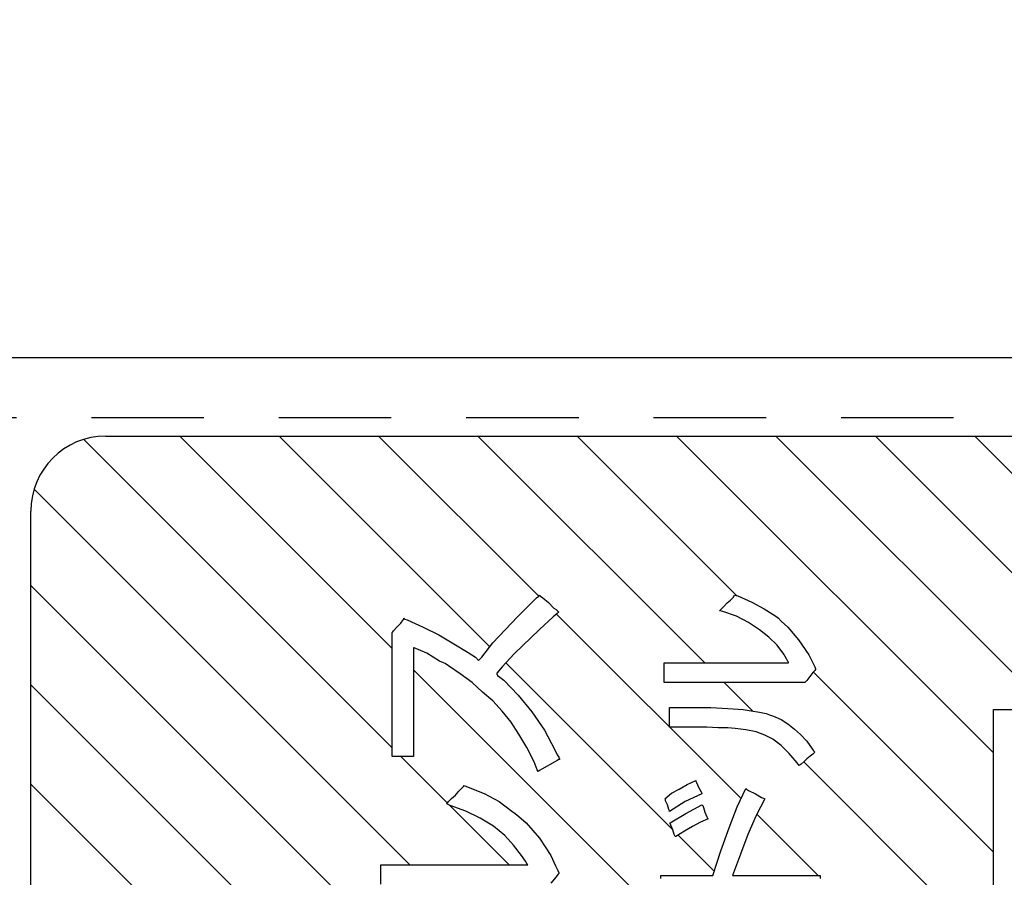
# Model space of a CAD drawing. Units: inches. Extents: x 1801 to 2608, y 135 to 695.
# Drawn here: x 2244 to 2257, y 594 to 605 of the extents above; entities that cross this region are included whole.
import ezdxf

# ---------------------------------------------------------------- set-up
doc = ezdxf.new("R2010")
doc.units = ezdxf.units.IN
doc.header["$MEASUREMENT"] = 0
doc.linetypes.add('HIDS', pattern=[2.5, 1.5, -1])
for name, color, linetype in [('02-実線-1', 7, 'Continuous'), ('03-細線', 1, 'Continuous'), ('04-破線-1', 5, 'HIDS'), ('10-寸法', 3, 'Continuous')]:
    doc.layers.add(name, color=color, linetype=linetype)
doc.styles.add('STD', font='TXT.shx', dxfattribs={"bigfont": 'bigfont.shx'})
doc.dimstyles.new('1：1', dxfattribs={"dimtxt": 3.5, "dimasz": 2.3, "dimexe": 1, "dimexo": 1, "dimgap": 1, "dimtad": 3, "dimdsep": 46, "dimtxsty": 'STD', "dimblk1": 'ARRI', "dimblk2": 'ARRI', "dimsah": 1, "dimcen": 0, "dimclrd": 3, "dimclre": 3, "dimclrt": 4, "dimadec": 0, "dimazin": 0, "dimtfac": 0.7, "dimtmove": 0, "dimatfit": 0, "dimldrblk": 'ARRI', "dimfxl": 1, "dimtvp": 1, "dimtolj": 1, "dimtzin": 0, "dimarcsym": 0})

# ---------------------------------------------------------------- blocks, each defined once
blk = doc.blocks.new('A$Ce58e12f1')
at = {"layer": '02-実線-1'}
for p, q in [((-8.796, 17.414), (6.704, 17.414)), ((7.704, 16.414), (7.704, -12.586)), ((1.726, 12.743), (1.853, 12.743)), ((1.853, 12.743), (1.917, 12.743)), ((1.917, 12.743), (1.959, 12.743)), ((1.959, 12.743), (1.981, 12.743)), ((1.981, 12.743), (1.981, 12.732)), ((1.981, 12.732), (1.981, 12.722)), ((1.981, 12.722), (1.981, 12.69)), ((1.981, 12.69), (1.981, 12.658)), ((1.981, 12.658), (1.981, 12.542)), ((1.981, 12.542), (1.981, 12.404)), ((3.43, 12.595), (3.441, 12.595)), ((3.43, 12.584), (3.43, 12.595)), ((3.43, 12.563), (3.43, 12.584)), ((3.43, 12.489), (3.43, 12.563)), ((3.43, 12.404), (3.43, 12.489)), ((3.441, 12.595), (3.473, 12.595)), ((3.473, 12.595), (3.536, 12.595)), ((3.536, 12.595), (3.61, 12.595)), ((3.61, 12.595), (3.695, 12.595)), ((3.695, 12.595), (3.801, 12.595)), ((3.801, 12.595), (4.023, 12.595)), ((4.023, 12.595), (4.52, 12.595)), ((4.52, 12.595), (4.753, 12.595)), ((4.753, 12.595), (4.849, 12.595)), ((4.849, 12.595), (4.933, 12.595)), ((4.933, 12.595), (4.997, 12.595)), ((4.997, 12.595), (5.05, 12.595)), ((5.05, 12.595), (5.081, 12.595)), ((5.081, 12.595), (5.092, 12.584)), ((5.092, 12.584), (5.103, 12.574)), ((5.103, 12.574), (5.156, 12.531)), ((5.156, 12.531), (5.208, 12.478)), ((1.981, 12.404), (1.981, 12.224)), ((3.43, 12.341), (3.43, 12.404)), ((5.251, 12.394), (5.156, 12.182)), ((5.208, 12.478), (5.251, 12.447)), ((5.251, 12.447), (5.261, 12.436)), ((5.261, 12.426), (5.251, 12.394)), ((5.261, 12.436), (5.272, 12.436)), ((5.272, 12.436), (5.261, 12.426)), ((1.981, 12.224), (1.981, 12.034)), ((3.43, 12.32), (3.43, 12.341)), ((3.43, 12.309), (3.43, 12.32)), ((3.452, 12.309), (3.43, 12.309)), ((3.483, 12.309), (3.452, 12.309)), ((3.536, 12.309), (3.483, 12.309)), ((3.61, 12.309), (3.536, 12.309)), ((3.684, 12.309), (3.61, 12.309)), ((3.78, 12.309), (3.684, 12.309)), ((3.991, 12.309), (3.78, 12.309)), ((4.425, 12.309), (3.991, 12.309)), ((4.616, 12.309), (4.425, 12.309)), ((4.7, 12.309), (4.616, 12.309)), ((4.764, 12.309), (4.7, 12.309)), ((4.827, 12.309), (4.764, 12.309)), ((4.806, 12.129), (4.88, 12.299)), ((4.859, 12.309), (4.827, 12.309)), ((4.88, 12.309), (4.859, 12.309)), ((4.88, 12.299), (4.88, 12.309)), ((4.7, 11.96), (4.806, 12.129)), ((5.156, 12.182), (5.05, 11.97)), ((1.981, 12.034), (1.981, 11.632)), ((4.679, 11.907), (4.7, 11.96)), ((5.05, 11.97), (4.933, 11.769)), ((2.774, 11.822), (2.795, 11.865)), ((2.795, 11.865), (2.827, 11.843)), ((2.827, 11.843), (2.869, 11.801)), ((4.531, 11.685), (4.637, 11.843)), ((4.637, 11.843), (4.669, 11.886)), ((4.669, 11.886), (4.679, 11.907)), ((2.7, 11.611), (2.774, 11.822)), ((2.869, 11.801), (2.912, 11.748)), ((2.912, 11.748), (2.965, 11.706)), ((2.965, 11.706), (3.007, 11.664)), ((4.933, 11.769), (4.817, 11.579)), ((1.981, 11.632), (1.981, 11.431)), ((2.605, 11.42), (2.7, 11.611)), ((3.018, 11.579), (2.933, 11.367)), ((3.007, 11.664), (3.028, 11.642)), ((3.039, 11.632), (3.018, 11.579)), ((3.028, 11.642), (3.039, 11.632)), ((4.415, 11.526), (4.531, 11.685)), ((4.817, 11.579), (4.753, 11.484)), ((1.981, 11.431), (1.981, 11.24)), ((4.288, 11.388), (4.415, 11.526)), ((4.753, 11.484), (4.711, 11.441)), ((4.711, 11.441), (4.753, 11.399)), ((2.499, 11.24), (2.605, 11.42)), ((2.933, 11.367), (2.827, 11.166)), ((4.171, 11.251), (4.288, 11.388)), ((4.753, 11.399), (4.944, 11.251)), ((1.981, 11.24), (1.981, 11.081)), ((2.372, 11.092), (2.499, 11.24)), ((4.034, 11.124), (4.171, 11.251)), ((4.51, 11.187), (4.489, 11.156)), ((4.531, 11.198), (4.51, 11.187)), ((4.542, 11.198), (4.531, 11.198)), ((4.626, 11.124), (4.542, 11.198)), ((4.944, 11.251), (5.293, 10.923)), ((1.981, 11.081), (1.981, 10.944)), ((2.245, 10.976), (2.372, 11.092)), ((2.827, 11.166), (2.7, 10.997)), ((3.885, 11.007), (4.034, 11.124)), ((4.446, 11.103), (4.245, 10.912)), ((4.489, 11.156), (4.446, 11.103)), ((4.796, 10.965), (4.626, 11.124)), ((1.981, 10.944), (1.981, 10.891)), ((2.108, 10.87), (2.245, 10.976)), ((2.668, 10.954), (2.626, 10.902)), ((2.7, 10.997), (2.668, 10.954)), ((3.727, 10.902), (3.885, 11.007)), ((4.245, 10.912), (4.023, 10.732)), ((5.124, 10.626), (4.796, 10.965)), ((5.293, 10.923), (5.462, 10.753)), ((1.981, 10.891), (1.981, 10.849)), ((1.981, 10.849), (1.981, 10.817)), ((1.981, 10.817), (1.981, 10.796)), ((1.981, 10.796), (1.981, 10.785)), ((1.981, 10.785), (2.002, 10.796)), ((2.002, 10.796), (2.033, 10.817)), ((2.033, 10.817), (2.108, 10.87)), ((2.541, 10.806), (2.34, 10.626)), ((2.626, 10.902), (2.541, 10.806)), ((3.356, 10.7), (3.547, 10.796)), ((3.547, 10.796), (3.727, 10.902)), ((3.229, 10.648), (3.25, 10.658)), ((3.24, 10.626), (3.229, 10.648)), ((3.25, 10.658), (3.356, 10.7)), ((4.023, 10.732), (3.78, 10.563)), ((5.462, 10.753), (5.547, 10.669)), ((5.547, 10.669), (5.568, 10.637)), ((2.34, 10.626), (2.108, 10.478)), ((3.261, 10.595), (3.24, 10.626)), ((3.356, 10.425), (3.261, 10.595)), ((3.78, 10.563), (3.515, 10.425)), ((5.293, 10.446), (5.124, 10.626)), ((5.484, 10.51), (5.409, 10.436)), ((5.547, 10.584), (5.484, 10.51)), ((5.568, 10.616), (5.547, 10.584)), ((5.568, 10.637), (5.579, 10.626)), ((5.579, 10.626), (5.568, 10.616)), ((1.822, 10.404), (1.737, 10.478)), ((1.853, 10.383), (1.822, 10.404)), ((1.875, 10.362), (1.853, 10.383)), ((1.906, 10.383), (1.875, 10.372)), ((1.97, 10.415), (1.906, 10.383)), ((2.108, 10.478), (1.97, 10.415)), ((3.377, 10.394), (3.356, 10.425)), ((3.388, 10.372), (3.377, 10.394)), ((3.452, 10.394), (3.42, 10.372)), ((3.515, 10.425), (3.452, 10.394)), ((5.335, 10.394), (5.293, 10.446)), ((5.357, 10.372), (5.335, 10.394)), ((5.367, 10.383), (5.357, 10.372)), ((5.388, 10.404), (5.367, 10.383)), ((5.409, 10.436), (5.388, 10.404)), ((1.875, 10.372), (1.875, 10.362)), ((3.388, 10.362), (3.388, 10.372)), ((3.399, 10.362), (3.388, 10.362)), ((3.42, 10.372), (3.399, 10.362)), ((1.802, 9.01), (1.829, 9.01)), ((1.829, 9.01), (1.838, 9.01)), ((1.838, 9.01), (1.838, 9.001)), ((1.838, 9.001), (1.838, 8.983)), ((1.838, 8.983), (1.838, 8.947)), ((1.838, 8.947), (1.838, 8.902)), ((2.784, 8.92), (2.838, 8.947)), ((2.838, 8.947), (2.865, 8.947)), ((2.865, 8.947), (2.865, 8.956)), ((2.865, 8.956), (2.937, 8.866)), ((4.416, 8.965), (4.434, 8.965)), ((4.416, 8.956), (4.416, 8.965)), ((4.416, 8.938), (4.416, 8.956)), ((4.416, 8.911), (4.416, 8.938)), ((4.434, 8.965), (4.47, 8.965)), ((4.47, 8.965), (4.569, 8.965)), ((4.569, 8.965), (4.623, 8.965)), ((4.623, 8.965), (4.659, 8.965)), ((4.659, 8.965), (4.677, 8.965)), ((4.677, 8.965), (4.677, 8.947)), ((4.677, 8.947), (4.677, 8.929)), ((1.838, 8.902), (1.838, 8.793)), ((2.36, 8.82), (2.388, 8.83)), ((2.36, 8.811), (2.36, 8.82)), ((2.433, 8.694), (2.36, 8.811)), ((2.388, 8.83), (2.451, 8.848)), ((2.451, 8.848), (2.514, 8.875)), ((2.514, 8.875), (2.532, 8.884)), ((2.532, 8.884), (2.541, 8.884)), ((2.541, 8.884), (2.667, 8.676)), ((2.829, 8.685), (2.694, 8.893)), ((2.694, 8.893), (2.703, 8.893)), ((2.703, 8.893), (2.721, 8.902)), ((2.721, 8.902), (2.784, 8.92)), ((2.937, 8.866), (2.992, 8.766)), ((3.821, 8.893), (3.83, 8.893)), ((3.821, 8.875), (3.821, 8.893)), ((3.821, 8.811), (3.821, 8.875)), ((3.821, 8.64), (3.821, 8.811)), ((3.83, 8.893), (3.866, 8.893)), ((3.866, 8.893), (3.974, 8.893)), ((3.974, 8.893), (4.028, 8.893)), ((4.028, 8.893), (4.064, 8.893)), ((4.064, 8.893), (4.082, 8.893)), ((4.082, 8.893), (4.082, 8.875)), ((4.082, 8.875), (4.082, 8.82)), ((4.082, 8.82), (4.082, 8.739)), ((4.416, 8.866), (4.416, 8.911)), ((4.416, 8.811), (4.416, 8.866)), ((4.416, 8.748), (4.416, 8.811)), ((4.677, 8.929), (4.677, 8.893)), ((4.677, 8.893), (4.677, 8.802)), ((4.677, 8.802), (4.677, 8.676)), ((1.838, 8.793), (1.838, 8.667)), ((2.496, 8.586), (2.433, 8.694)), ((2.667, 8.676), (2.784, 8.46)), ((2.928, 8.46), (2.829, 8.685)), ((2.992, 8.766), (3.055, 8.658)), ((4.082, 8.739), (4.082, 8.568)), ((4.416, 8.604), (4.416, 8.748)), ((4.677, 8.676), (4.677, 8.532)), ((1.838, 8.667), (1.838, 8.541)), ((1.838, 8.541), (1.838, 8.424)), ((2.55, 8.478), (2.496, 8.586)), ((3.055, 8.658), (3.109, 8.541)), ((3.1, 8.541), (3.082, 8.532)), ((3.109, 8.541), (3.1, 8.541)), ((3.821, 8.559), (3.821, 8.64)), ((3.821, 8.496), (3.821, 8.559)), ((4.082, 8.568), (4.082, 8.505)), ((4.416, 8.433), (4.416, 8.604)), ((1.838, 8.424), (1.838, 8.379)), ((2.595, 8.379), (2.55, 8.478)), ((2.685, 8.424), (2.622, 8.397)), ((2.748, 8.442), (2.685, 8.424)), ((2.775, 8.451), (2.748, 8.442)), ((2.784, 8.46), (2.775, 8.451)), ((2.937, 8.46), (2.928, 8.46)), ((2.955, 8.469), (2.937, 8.46)), ((3.019, 8.505), (2.955, 8.469)), ((3.082, 8.532), (3.019, 8.505)), ((3.821, 8.478), (3.821, 8.496)), ((3.821, 8.469), (3.821, 8.478)), ((3.821, 8.451), (3.821, 8.469)), ((3.821, 8.433), (3.821, 8.451)), ((3.821, 8.397), (3.821, 8.433)), ((4.082, 8.505), (4.082, 8.487)), ((4.082, 8.487), (4.082, 8.469)), ((4.082, 8.469), (4.082, 8.424)), ((4.082, 8.424), (4.082, 8.343)), ((4.416, 8.244), (4.416, 8.433)), ((4.677, 8.532), (4.677, 8.361)), ((1.838, 8.379), (1.838, 8.352)), ((1.838, 8.352), (1.838, 8.325)), ((1.838, 8.325), (1.838, 8.316)), ((1.838, 8.316), (2.171, 8.207)), ((2.604, 8.388), (2.595, 8.379)), ((2.622, 8.397), (2.604, 8.388)), ((3.812, 8.244), (3.821, 8.397)), ((4.082, 8.343), (4.073, 8.189)), ((4.677, 8.361), (4.677, 8.018)), ((2.171, 8.207), (2.478, 8.099)), ((3.812, 8.117), (3.812, 8.244)), ((4.073, 8.189), (4.064, 8.045)), ((4.416, 7.856), (4.416, 8.244)), ((5.299, 8), (5.362, 8.18)), ((5.362, 8.18), (5.371, 8.226)), ((5.371, 8.226), (5.38, 8.216)), ((5.38, 8.216), (5.399, 8.198)), ((5.399, 8.198), (5.435, 8.162)), ((5.435, 8.162), (5.48, 8.126)), ((2.126, 7.946), (1.838, 8.054)), ((1.838, 8.054), (1.838, 8.036)), ((1.838, 8.036), (1.838, 8)), ((2.478, 8.099), (2.757, 7.991)), ((3.785, 7.874), (3.803, 8.018)), ((3.803, 8.018), (3.812, 8.117)), ((4.064, 8.045), (4.055, 7.91)), ((4.677, 8.018), (4.677, 7.847)), ((5.48, 8.126), (5.516, 8.081)), ((5.516, 8.081), (5.552, 8.045)), ((5.552, 8.045), (5.579, 8.027)), ((5.579, 8.027), (5.57, 7.982)), ((1.838, 8), (1.838, 7.946)), ((1.838, 7.946), (1.838, 7.865)), ((2.388, 7.847), (2.126, 7.946)), ((2.757, 7.991), (3.001, 7.874)), ((4.055, 7.91), (4.037, 7.802)), ((5.218, 7.838), (5.299, 8)), ((5.57, 7.982), (5.489, 7.793)), ((1.838, 7.865), (1.838, 7.784)), ((1.838, 7.784), (1.838, 7.685)), ((2.64, 7.739), (2.388, 7.847)), ((2.973, 7.838), (2.928, 7.748)), ((2.992, 7.865), (2.973, 7.838)), ((3.001, 7.874), (2.992, 7.865)), ((3.758, 7.739), (3.785, 7.874)), ((4.037, 7.802), (4.019, 7.694)), ((4.416, 7.667), (4.416, 7.856)), ((4.677, 7.847), (4.677, 7.685)), ((5.119, 7.694), (5.218, 7.838)), ((5.489, 7.793), (5.399, 7.631)), ((1.838, 7.685), (1.838, 7.468)), ((2.865, 7.622), (2.64, 7.739)), ((2.874, 7.64), (2.865, 7.622)), ((2.883, 7.667), (2.874, 7.64)), ((2.928, 7.748), (2.883, 7.667)), ((3.686, 7.567), (3.713, 7.622)), ((3.713, 7.622), (3.758, 7.739)), ((4.019, 7.694), (4.001, 7.603)), ((4.416, 7.486), (4.416, 7.667)), ((4.677, 7.685), (4.677, 7.549)), ((5.02, 7.567), (5.119, 7.694)), ((5.399, 7.631), (5.299, 7.477)), ((3.577, 7.405), (3.659, 7.513)), ((3.659, 7.513), (3.686, 7.567)), ((3.965, 7.504), (3.92, 7.405)), ((3.983, 7.558), (3.965, 7.504)), ((4.001, 7.603), (3.983, 7.558)), ((4.677, 7.549), (4.677, 7.432)), ((4.912, 7.459), (5.02, 7.567)), ((1.838, 7.468), (1.838, 7.252)), ((3.469, 7.297), (3.577, 7.405)), ((3.92, 7.405), (3.866, 7.315)), ((4.416, 7.333), (4.416, 7.486)), ((4.677, 7.432), (4.677, 7.387)), ((4.677, 7.387), (4.677, 7.351)), ((4.731, 7.333), (4.795, 7.369)), ((4.795, 7.369), (4.912, 7.459)), ((5.236, 7.405), (5.155, 7.315)), ((5.272, 7.441), (5.236, 7.405)), ((5.299, 7.477), (5.272, 7.441)), ((1.838, 7.252), (1.838, 7.153)), ((3.343, 7.189), (3.469, 7.297)), ((3.866, 7.315), (3.794, 7.225)), ((4.416, 7.27), (4.416, 7.333)), ((4.416, 7.216), (4.416, 7.27)), ((4.677, 7.351), (4.677, 7.324)), ((4.677, 7.324), (4.677, 7.306)), ((4.677, 7.306), (4.686, 7.306)), ((4.686, 7.306), (4.695, 7.315)), ((4.695, 7.315), (4.731, 7.333)), ((5.155, 7.315), (4.984, 7.171)), ((1.838, 7.153), (1.838, 7.072)), ((3.307, 7.162), (3.343, 7.189)), ((3.325, 7.135), (3.307, 7.162)), ((3.361, 7.099), (3.325, 7.135)), ((3.397, 7.063), (3.361, 7.099)), ((3.722, 7.144), (3.632, 7.063)), ((3.794, 7.225), (3.722, 7.144)), ((4.416, 7.171), (4.416, 7.216)), ((4.416, 7.135), (4.416, 7.171)), ((4.416, 7.108), (4.416, 7.135)), ((4.416, 7.09), (4.416, 7.108)), ((4.984, 7.171), (4.786, 7.036)), ((1.838, 7.072), (1.838, 6.99)), ((1.838, 6.99), (1.838, 6.936)), ((3.433, 7.018), (3.397, 7.063)), ((3.46, 6.981), (3.433, 7.018)), ((3.478, 6.963), (3.46, 6.981)), ((3.487, 6.954), (3.478, 6.963)), ((3.496, 6.963), (3.487, 6.954)), ((3.505, 6.972), (3.496, 6.963)), ((3.532, 6.99), (3.505, 6.972)), ((3.632, 7.063), (3.532, 6.99)), ((4.425, 7.081), (4.416, 7.09)), ((4.443, 7.063), (4.425, 7.081)), ((4.479, 7.036), (4.443, 7.063)), ((4.551, 6.981), (4.479, 7.036)), ((4.578, 6.954), (4.551, 6.981)), ((4.677, 6.981), (4.623, 6.954)), ((4.786, 7.036), (4.677, 6.981)), ((1.829, 6.882), (1.802, 6.882)), ((1.838, 6.882), (1.829, 6.882)), ((1.838, 6.936), (1.838, 6.9)), ((1.838, 6.9), (1.838, 6.882)), ((4.587, 6.945), (4.578, 6.954)), ((4.596, 6.945), (4.587, 6.945)), ((4.623, 6.954), (4.596, 6.945)), ((-5.873, 4.572), (4.054, 4.572)), ((-5.873, 4.572), (4.054, 4.572)), ((4.054, 4.572), (4.054, 2.698)), ((4.054, 4.572), (4.054, 2.698))]:
    blk.add_line(p, q, dxfattribs=at)
blk.add_arc((6.704, 16.414), 1, 0, 90, dxfattribs=at)
blk = doc.blocks.new('A$Cf82a1a18')
at = {"layer": '03-細線', "linetype": 'Continuous'}
for p, q in [((-2.237, 9.744), (3.041, 15.022)), ((-1.109, 9.547), (4.367, 15.022)), ((-0.536, 8.794), (5.693, 15.022)), ((1.962, 9.966), (6.975, 14.979)), ((3.525, 10.204), (7.64, 14.318)), ((4.851, 10.204), (7.685, 13.037)), ((4.873, 8.9), (7.685, 11.711)), ((5.548, 8.248), (7.685, 10.385)), ((2.788, 9.466), (3.412, 10.09)), ((0.887, 6.239), (4.566, 9.918)), ((1.962, 8.64), (2.758, 9.436)), ((4.658, 6.033), (7.685, 9.06)), ((2.429, 6.456), (4.658, 8.685)), ((2.847, 5.548), (5.31, 8.011)), ((5.553, 5.602), (7.685, 7.734)), ((1.879, 5.905), (2.361, 6.388)), ((3.457, 2.18), (7.685, 6.408)), ((4.015, 5.39), (4.397, 5.772)), ((1.819, 4.519), (2.638, 5.339)), ((4.035, 1.432), (7.685, 5.082)), ((0.806, 2.18), (3.337, 4.712)), ((2.131, 2.18), (4.537, 4.586)), ((4.231, 0.303), (7.685, 3.756)), ((4.035, -1.219), (7.685, 2.43))]:
    blk.add_line(p, q, dxfattribs=at)
at = {"layer": '03-細線'}
blk.add_blockref('A$Ce58e12f1', (-0.019, -2.391), dxfattribs=at)
blk = doc.blocks.new('ARRI')
at = {"color": 0, "linetype": 'ByBlock'}
for p, q in [((0, 0), (-1, 0.2126)), ((-1, -0.2126), (0, 0)), ((0, 0), (-1, 0))]:
    blk.add_line(p, q, dxfattribs=at)
blk = doc.blocks.new('*D138')
at = {"layer": '10-寸法', "color": 3, "lineweight": -2, "transparency": 16777216}
for p, q in [((2034.24, 601.218), (2034.24, 641.31)), ((2484.24, 601.218), (2484.24, 641.31)), ((2036.54, 640.31), (2481.94, 640.31))]:
    blk.add_line(p, q, dxfattribs=at)
at = {"layer": 'Defpoints', "color": 0, "transparency": 16777216}
for p in [(2484.24, 640.31), (2034.24, 600.218), (2484.24, 600.218)]:
    blk.add_point(p, dxfattribs=at)
at = {"layer": '10-寸法', "color": 3, "lineweight": -2, "transparency": 16777216, "xscale": 2.3, "yscale": 2.3, "zscale": 2.3, "rotation": 180}
blk.add_blockref('ARRI', (2034.24, 640.31), dxfattribs=at)
at = {"layer": '10-寸法', "color": 3, "lineweight": -2, "transparency": 16777216, "xscale": 2.3, "yscale": 2.3, "zscale": 2.3}
blk.add_blockref('ARRI', (2484.24, 640.31), dxfattribs=at)
at = {"layer": '10-寸法', "color": 4, "transparency": 16777216, "insert": (2259.24, 643.06), "char_height": 3.5, "attachment_point": 5, "style": 'STD'}
blk.add_mtext('\\A1;L=450±0.5', dxfattribs=at)

msp = doc.modelspace()

# ---------------------------------------------------------------- linework, layer by layer
at = {"layer": '02-実線-1'}
msp.add_lwpolyline([(2483.94, 580.918), (2034.54, 580.918), (2034.24, 581.218), (2034.24, 600.218), (2034.54, 600.518), (2483.94, 600.518), (2484.24, 600.218), (2484.24, 581.218)], close=True, dxfattribs=at)
at = {"layer": '04-破線-1'}
msp.add_lwpolyline([(2483.94, 581.718), (2034.54, 581.718), (2034.54, 599.718), (2483.94, 599.718)], close=True, dxfattribs=at)

# ---------------------------------------------------------------- block references
at = {"rotation": 90}
msp.add_blockref('A$Cf82a1a18', (2258.754, 591.783), dxfattribs=at)

# ---------------------------------------------------------------- dimensions: what is measured, and where the dimension line sits
at = {"layer": '10-寸法'}
dim = msp.add_linear_dim(base=(2484.24, 640.31), p1=(2034.24, 600.218), p2=(2484.24, 600.218), text='L=<>±0.5', dimstyle='1：1', dxfattribs=at)
dim.commit()
dim.dimension.update_dxf_attribs({"geometry": '*D138', "text_midpoint": (2259.24, 643.06)})

doc.saveas('drawing.dxf')
